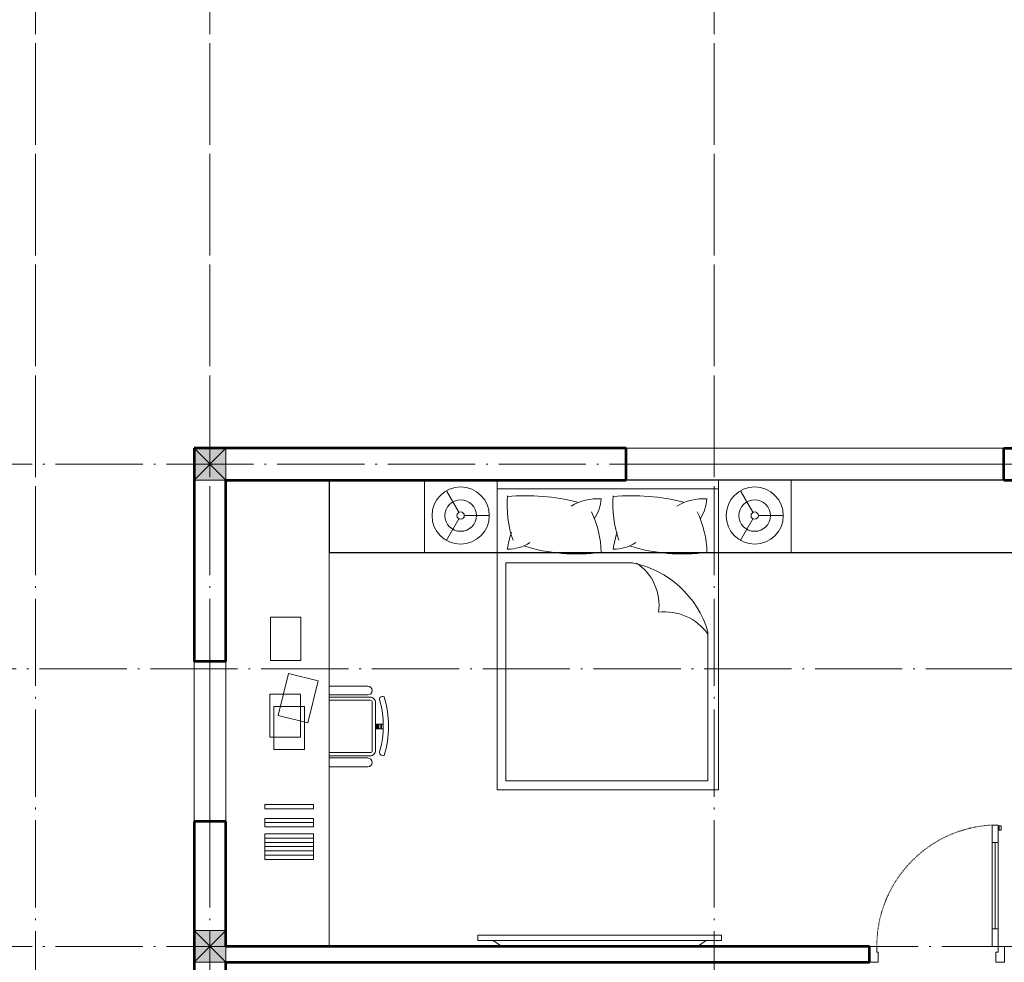
# Model space of a CAD drawing. Units: inches. Extents: x 1944748 to 2129541, y -57458 to 124475.
# Drawn here: x 1991864 to 1998641, y -44774 to -38285 of the extents above; entities that cross this region are included whole.
import ezdxf

# ---------------------------------------------------------------- set-up
doc = ezdxf.new("R2010")
doc.units = ezdxf.units.IN
doc.header["$LTSCALE"] = 25
doc.header["$MEASUREMENT"] = 0
doc.linetypes.add('ACAD_ISO03W100', pattern=[30, 12, -18])
doc.linetypes.add('ACAD_ISO04W100', pattern=[30.5, 24, -3, 0.5, -3])
for name, color, linetype, lineweight in [('A-Door', 29, 'Continuous', 25), ('A-Wall', 31, 'Continuous', 53), ('COT', 255, 'Continuous', 13), ('CUA', 2, 'Continuous', 0), ('net THAY', 255, 'Continuous', 0), ('noi that', 29, 'Continuous', 13), ('TIM', 251, 'ACAD_ISO04W100', 0)]:
    doc.layers.add(name, color=color, linetype=linetype, lineweight=lineweight)

# ---------------------------------------------------------------- blocks, each defined once
blk = doc.blocks.new('mau m1m1m1m1m1m1m1')
at = {"layer": 'TIM'}
for points in [[(110, 16409.6), (110, -5933.9)], [(1310, 16409.6), (1310, -5933.9)], [(4780, 16409.6), (4780, -5933.9)]]:
    blk.add_lwpolyline(points, dxfattribs=at)
blk = doc.blocks.new('KE')
at = {"color": 0}
for p, q in [((262.9, 268), (349.7, 418.3)), ((224.8, 244.4), (53.2, 244.4)), ((262.9, 222), (348.4, 73.9))]:
    blk.add_line(p, q, dxfattribs=at)
blk.add_lwpolyline([(500, 0), (500, 500), (0, 500), (0, 0)], close=True, dxfattribs=at)
for radius in [196.9, 108.3, 25.2]:
    blk.add_circle((250.6, 245), radius, dxfattribs=at)
blk = doc.blocks.new('G2')
blk.add_line((2073, 0), (2073, 1524))
at = {"color": 0}
blk.add_lwpolyline([(2133, 0), (2133, 1524), (0, 1524), (0, 0)], close=True, dxfattribs=at)
blk.add_lwpolyline([(63.1, 73), (63.1, 1462.7), (1562.5, 1462.7), (1562.5, 591.1, -0.278693), (1088.7, 73), (63.1, 73)], format="xyb", dxfattribs=at)
for centre, radius, start, end in [((1931.6, 1447.4), 274.5, 178.7654, 213.14555), ((1513.7, 590.2), 875, 72.67319, 80.55896), ((1967, 685.6), 769.9, 85.66921, 108.82763), ((586.4, 1325.5), 1438.8, 345.67956, 5.09588), ((2866.2, 974), 1242.4, 162.77482, 187.67444), ((1664.3, 834.8), 339.6, 355.4806, 31.87951), ((1626.2, 1459), 651, 270.77037, 296.20379), ((2022.4, 1089.7), 282.3, 237.11358, 266.03938), ((1513.7, -138.3), 875, 72.67319, 80.55896), ((1931.6, 718.9), 274.5, 178.7654, 213.14555), ((1967, -42.9), 769.9, 85.66921, 108.82763), ((586.4, 597), 1438.8, 345.67956, 5.09588), ((2866.2, 245.5), 1242.4, 162.77482, 187.67444), ((1272.6, 757.6), 348.3, 261.72278, 326.10375), ((864.2, 368.3), 361, 305.13244, 7.08877), ((1664.3, 106.3), 339.6, 355.4806, 31.87951), ((1626.2, 730.5), 651, 270.77037, 296.20379), ((2022.4, 361.2), 282.3, 237.11358, 266.03938)]:
    blk.add_arc(centre, radius, start, end, dxfattribs=at)
blk = doc.blocks.new('g')
at = {"layer": 'noi that', "xscale": -1}
for name, p, rotation in [('KE', (2801542.4, -108695.3), 180), ('G2', (2802042.4, -110828.3), 270), ('KE', (2803566.4, -108695.3), 180)]:
    blk.add_blockref(name, p, dxfattribs=dict(at, rotation=rotation))
blk = doc.blocks.new('cot 22x22')
at = {"layer": 'COT', "ltscale": 0.3}
blk.add_hatch(color=256, dxfattribs=at).paths.add_polyline_path([(0, 220), (220, 220), (220, 0), (0, 0)])
for p, q in [((0, 0), (220, 220)), ((0, 220), (220, 0))]:
    blk.add_line(p, q, dxfattribs=at)
blk.add_lwpolyline([(0, 220), (220, 220), (220, 0), (0, 0)], close=True, dxfattribs=at)
blk = doc.blocks.new('*U28')
at = {"layer": 'CUA', "color": 251, "linetype": 'Continuous'}
for p, q in [((845, 120), (845, 715)), ((865, 120), (865, 715)), ((885, 120), (885, 715))]:
    blk.add_line(p, q, dxfattribs=at)
at = {"layer": 'CUA'}
for points in [[(845, 835), (845, 715), (885, 715), (885, 835)], [(891.9, 829.5), (891.9, 800.5), (906.2, 800.5), (906.2, 829.5)], [(845, 0), (845, 120), (885, 120), (885, 0)], [(0, -110), (0, 0), (50, 0), (50, -40), (60, -40), (60, -110)], [(930, -110), (930, 0), (885, 0), (885, -40), (870, -40), (870, -110)]]:
    blk.add_lwpolyline(points, close=True, dxfattribs=at)
at = {"layer": 'CUA', "color": 251, "linetype": 'ACAD_ISO03W100', "ltscale": 0.01}
blk.add_arc((885.8, 0.2), 835.8, 92.80042, 180.01108, dxfattribs=at)
blk = doc.blocks.new('A$C69525F90')
at = {"layer": 'noi that'}
for p, q in [((39.6, 0), (39.6, 1675.8)), ((39.6, 1675.8), (77.3, 1675.8)), ((77.3, 1675.8), (77.3, 0)), ((39.6, 1570.9), (0, 1511.9)), ((0, 1511.9), (0, 163.9)), ((0, 163.9), (39.6, 104.9)), ((77.3, 0), (39.6, 0))]:
    blk.add_line(p, q, dxfattribs=at)
blk = doc.blocks.new('A$C1E343295')
at = {"layer": 'noi that'}
for p, q in [((144.1, 556.9), (409.4, 556.9)), ((409.4, 495.3), (144.1, 495.3)), ((37.5, 295.3), (90.1, 295.3)), ((37.5, 261.7), (90.1, 261.7)), ((409.4, 61.7), (144.1, 61.7)), ((144.1, 0), (409.4, 0))]:
    blk.add_line(p, q, dxfattribs=at)
at = {"layer": 'noi that', "lineweight": 5}
for p, q in [((49.2, 295.3), (49.2, 261.7)), ((59, 295.3), (59, 261.7)), ((68.9, 295.3), (68.9, 261.7)), ((76.9, 295.3), (76.9, 261.7)), ((83.1, 295.3), (83.1, 261.7))]:
    blk.add_line(p, q, dxfattribs=at)
at = {"layer": 'noi that'}
for points in [[(31.6, 482.1, -0.771127), (60.1, 456.1, -4.358077)], [(409.4, 480.5), (126.8, 480.5, 0.414214), (90.1, 443.8), (90.1, 113.2, 0.414214), (126.8, 76.5), (409.4, 76.5)], [(31.6, 78.1, 0.628349), (60.1, 110.7, 4.358077)]]:
    blk.add_lwpolyline(points, format="xyb", dxfattribs=at)
at = {"layer": 'noi that', "lineweight": 5}
blk.add_lwpolyline([(409.4, 458.5), (126.8, 458.5, 0.414214), (112.1, 443.8), (112.1, 113.2, 0.414214), (126.8, 98.5), (409.4, 98.5)], format="xyb", dxfattribs=at)
at = {"layer": 'noi that'}
for centre, radius, start, end in [((144.1, 526.1), 30.8, 90, 270), ((661.5, 280.1), 661.5, 162.21718, 197.78282), ((698.6, 283.4), 661.5, 164.86814, 195.13186), ((144.1, 30.8), 30.8, 90, 270)]:
    blk.add_arc(centre, radius, start, end, dxfattribs=at)
blk = doc.blocks.new('mau m2mm2m2m2m2m22rr')
at = {"layer": 'A-Door'}
blk.add_lwpolyline([(2130, 9790), (6890, 9790), (6890, 10290), (2130, 10290)], close=True, dxfattribs=at)
at = {"layer": 'A-Wall', "color": 31, "linetype": 'Continuous', "ltscale": 0.3, "extrusion": (1, 4.4823e-12, 0)}
for p, q in [((1200, 10510), (1200, 9040)), ((1200, 7940), (1200, 6820))]:
    blk.add_line(p, q, dxfattribs=at)
at = {"layer": 'A-Wall', "color": 31, "linetype": 'Continuous', "ltscale": 0.3, "extrusion": (0, 1, 0)}
for p, q in [((4175, 10510), (1200, 10510)), ((1420, 10290), (4175, 10290)), ((5850, 7080), (1420, 7080)), ((1420, 6970), (5850, 6970))]:
    blk.add_line(p, q, dxfattribs=at)
at = {"layer": 'A-Wall', "color": 31, "linetype": 'Continuous', "ltscale": 0.3, "extrusion": (1, 0, 0)}
for p, q in [((4175, 10400), (4175, 10510)), ((5850, 6970), (5850, 7080))]:
    blk.add_line(p, q, dxfattribs=at)
at = {"layer": 'A-Wall', "color": 31, "linetype": 'Continuous', "ltscale": 0.3}
for p, q in [((4175, 10290), (4175, 10510)), ((6775, 10290), (6775, 10510)), ((6775, 10510), (7110, 10510)), ((6775, 10290), (6890, 10290)), ((1420, 9040), (1200, 9040)), ((1420, 7940), (1200, 7940))]:
    blk.add_line(p, q, dxfattribs=at)
at = {"layer": 'A-Wall', "color": 31, "linetype": 'Continuous', "ltscale": 0.3, "extrusion": (1, 4.5155e-12, 0)}
for p, q in [((1420, 9040), (1420, 10290)), ((1420, 7080), (1420, 7940)), ((1420, 6820), (1420, 6970))]:
    blk.add_line(p, q, dxfattribs=at)
at = {"layer": 'net THAY', "color": 253}
for p, q in [((4175, 10510), (6775, 10510)), ((4175, 10400), (6775, 10400)), ((6775, 10290), (4175, 10290)), ((1200, 9040), (1200, 7940)), ((1310, 9040), (1310, 7940)), ((1420, 9040), (1420, 7940))]:
    blk.add_line(p, q, dxfattribs=at)
at = {"layer": 'noi that'}
blk.add_lwpolyline([(1420, 10290), (1420, 7080), (2130, 7080), (2130, 10290)], dxfattribs=at)
at = {"layer": 'noi that', "ltscale": 0.3}
for points in [[(1726.1, 9047.9), (1936.1, 9047.9), (1936.1, 9344.9), (1726.1, 9344.9)], [(1778.9, 8670), (1982.6, 8619.1), (2054.6, 8907.2), (1850.9, 8958.1)], [(1722.1, 8519.7), (1932.1, 8519.7), (1932.1, 8816.7), (1722.1, 8816.7)], [(1749.7, 8434.6), (1959.7, 8434.6), (1959.7, 8731.6), (1749.7, 8731.6)], [(1686.8, 8027), (2023.5, 8027), (2023.5, 8056.2), (1686.8, 8056.2)], [(1686.8, 7931.4), (2023.5, 7931.4), (2023.5, 7960.6), (1686.8, 7960.6)], [(1686.8, 7902.2), (2023.5, 7902.2), (2023.5, 7931.4), (1686.8, 7931.4)], [(1686.8, 7824.8), (2023.5, 7824.8), (2023.5, 7854), (1686.8, 7854)], [(1686.8, 7795.6), (2023.5, 7795.6), (2023.5, 7824.8), (1686.8, 7824.8)], [(1686.8, 7766.4), (2023.5, 7766.4), (2023.5, 7795.6), (1686.8, 7795.6)], [(1686.8, 7737.1), (2023.5, 7737.1), (2023.5, 7766.4), (1686.8, 7766.4)], [(1686.8, 7707.9), (2023.5, 7707.9), (2023.5, 7737.1), (1686.8, 7737.1)], [(1686.8, 7678.7), (2023.5, 7678.7), (2023.5, 7707.9), (1686.8, 7707.9)]]:
    blk.add_lwpolyline(points, close=True, dxfattribs=at)
at = {"layer": 'TIM'}
for p, q in [((110, 14047.5), (110, -4852.4)), ((1310, 14047.5), (1310, -4852.4)), ((4780, 14047.5), (4780, -4852.4)), ((10760, 10400), (-4169.5, 10400)), ((10650, 8990), (-4279.5, 8990)), ((10760, 7080), (-4169.5, 7080))]:
    blk.add_line(p, q, dxfattribs=at)
at = {"layer": 'COT', "xscale": -1, "rotation": 270}
for p in [(1200, 10290), (1200, 6970)]:
    blk.add_blockref('cot 22x22', p, dxfattribs=at)
at = {"layer": 'CUA'}
blk.add_blockref('*U28', (5850, 7080), dxfattribs=at)
at = {"layer": 'net THAY', "xscale": -1}
blk.add_blockref('g', (2806852.4, 118985.3), dxfattribs=at)
at = {"layer": 'noi that', "ltscale": 80, "xscale": -1}
blk.add_blockref('A$C1E343295', (2539.4, 8314.9), dxfattribs=at)
at = {"layer": 'noi that', "ltscale": 0.3, "rotation": 90}
blk.add_blockref('A$C69525F90', (4830.2, 7080), dxfattribs=at)

msp = doc.modelspace()

# ---------------------------------------------------------------- block references
at = {"ltscale": 5}
for name, p in [('mau m1m1m1m1m1m1m1', (1991863.9, -35880.9)), ('mau m2mm2m2m2m2m22rr', (1991863.9, -51743.7))]:
    msp.add_blockref(name, p, dxfattribs=at)

doc.saveas('drawing.dxf')
